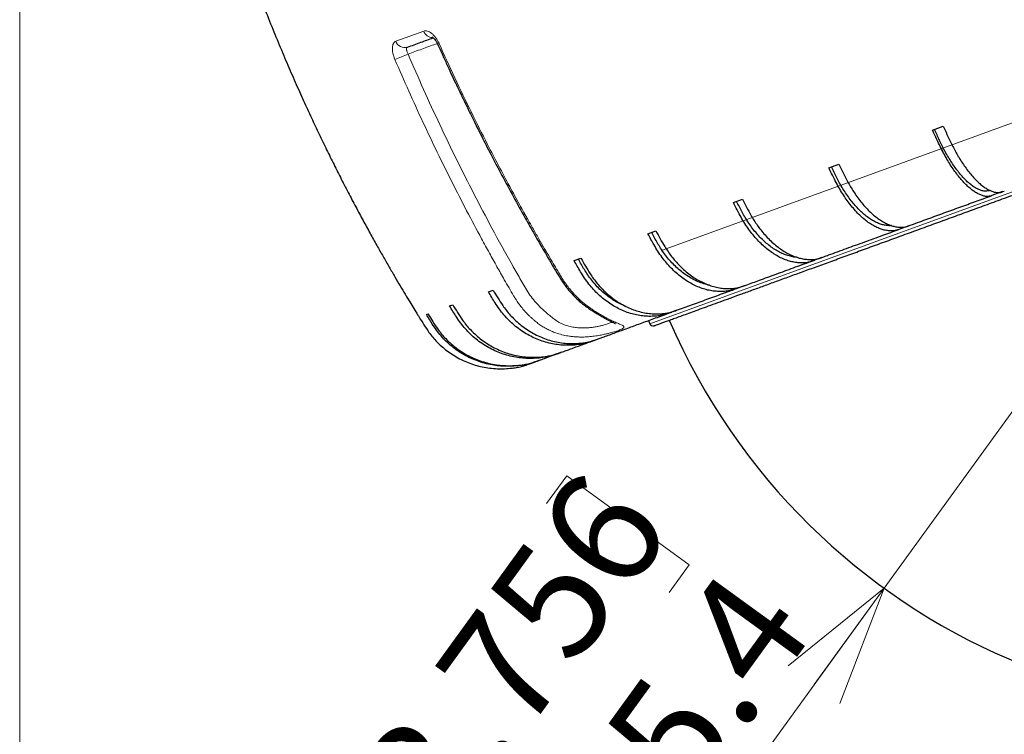
# Model space of a CAD drawing. Units: millimetres. Extents: x 21 to 201, y 9 to 287.
# Drawn here: x 121 to 142, y 156 to 171 of the extents above; entities that cross this region are included whole.
import ezdxf

# ---------------------------------------------------------------- set-up
doc = ezdxf.new("R2010")
doc.units = ezdxf.units.MM
doc.styles.add('SLDTEXTSTYLE0', font='TXT', dxfattribs={"width": 0.7, "bigfont": 'bigfont'})
doc.dimstyles.new('SLDDIMSTYLE0', dxfattribs={"dimtxt": 2.728516, "dimasz": 2.5, "dimexe": 0, "dimexo": 0.0625, "dimgap": 0.682129, "dimtad": 3, "dimdec": 1, "dimlfac": 7, "dimrnd": 1e-09, "dimzin": 12, "dimdsep": 46, "dimtxsty": 'SLDTEXTSTYLE0', "dimblk1": 'OPEN30', "dimblk2": 'OPEN30', "dimsah": 1, "dimcen": 0.09, "dimadec": 0, "dimazin": 3, "dimtfac": 1, "dimtdec": 1, "dimtofl": 0, "dimtmove": 0, "dimatfit": 3, "dimldrblk": 'OPEN30', "dimfxl": 1, "dimfrac": 2, "dimtolj": 1, "dimtzin": 12, "dimarcsym": 0})
doc.dimstyles.new('SLDDIMSTYLE1', dxfattribs={"dimtxt": 2.728516, "dimasz": 2.5, "dimexe": 0, "dimexo": 0.0625, "dimgap": 0.682129, "dimtad": 3, "dimdec": 1, "dimlfac": 7, "dimrnd": 1e-09, "dimzin": 12, "dimdsep": 46, "dimtxsty": 'SLDTEXTSTYLE0', "dimblk1": 'OPEN30', "dimblk2": 'OPEN30', "dimsah": 1, "dimcen": 0.09, "dimadec": 0, "dimazin": 3, "dimtol": 1, "dimtp": 3, "dimtm": 3, "dimtfac": 1, "dimtdec": 1, "dimtofl": 0, "dimtmove": 0, "dimatfit": 3, "dimldrblk": 'OPEN30', "dimfxl": 1, "dimfrac": 2, "dimtolj": 1, "dimarcsym": 0})
doc.dimstyles.new('SLDDIMSTYLE5', dxfattribs={"dimtxt": 2.728516, "dimasz": 2.5, "dimexe": 0, "dimexo": 0.0625, "dimgap": 0.682129, "dimtad": 3, "dimdec": 1, "dimlfac": 7, "dimrnd": 1e-09, "dimzin": 12, "dimdsep": 46, "dimtxsty": 'SLDTEXTSTYLE0', "dimblk1": 'OPEN30', "dimblk2": 'OPEN30', "dimsah": 1, "dimcen": 0, "dimadec": 0, "dimazin": 3, "dimtfac": 1, "dimtdec": 1, "dimtofl": 0, "dimtmove": 0, "dimatfit": 3, "dimldrblk": 'OPEN30', "dimfxl": 1, "dimfrac": 2, "dimtolj": 1, "dimtzin": 12, "dimarcsym": 0})

# ---------------------------------------------------------------- blocks, each defined once
blk = doc.blocks.new('_Open30')
at = {"color": 0, "linetype": 'ByBlock', "lineweight": -2}
for p, q in [((-1, 0.267949), (0, 0)), ((0, 0), (-1, -0.267949)), ((0, 0), (-1, 0))]:
    blk.add_line(p, q, dxfattribs=at)
blk = doc.blocks.new('_D_3')
at = {"color": 7, "linetype": 'Continuous', "lineweight": 18}
for p, q in [((140.592, 222.489), (192.233, 222.489)), ((191.233, 222.489), (191.233, 156.839)), ((184.405, 198.683), (184.405, 199.399)), ((184.405, 199.399), (187.58, 199.399)), ((187.58, 199.399), (187.58, 198.683)), ((184.405, 178.968), (184.405, 178.252)), ((187.58, 178.252), (187.58, 178.968)), ((184.405, 178.252), (187.58, 178.252)), ((148.414, 156.839), (192.233, 156.839))]:
    blk.add_line(p, q, dxfattribs=at)
at = {"color": 7, "linetype": 'Continuous', "lineweight": 18, "xscale": 2.5, "yscale": 2.5}
for p, rotation in [((191.233, 222.489, -0.001), 90), ((191.233, 156.839, -0.001), 270)]:
    blk.add_blockref('_Open30', p, dxfattribs=dict(at, rotation=rotation))
at = {"color": 7, "linetype": 'Continuous', "lineweight": 18, "char_height": 2.3813, "attachment_point": 1, "rotation": 90, "style": 'SLDTEXTSTYLE0'}
for s, insert in [('±0.118', (184.511, 188.367)), ('±3', (188.163, 190.277)), ('459.6', (188.163, 182.464)), ('18.093', (184.511, 178.968))]:
    blk.add_mtext(s, dxfattribs=dict(at, insert=insert))
blk = doc.blocks.new('_D_7')
at = {"color": 7, "linetype": 'Continuous', "lineweight": 18}
for p, q in [((165.842, 183.209), (165.842, 138.601)), ((121.287, 171.987), (121.287, 138.601)), ((139.489, 146.428), (138.773, 146.428)), ((138.773, 146.428), (138.773, 143.253)), ((148.07, 146.428), (148.786, 146.428)), ((148.786, 146.428), (148.786, 143.253)), ((138.773, 143.253), (139.489, 143.253)), ((148.786, 143.253), (148.07, 143.253)), ((121.287, 139.601), (165.842, 139.601))]:
    blk.add_line(p, q, dxfattribs=at)
at = {"color": 7, "linetype": 'Continuous', "lineweight": 18, "xscale": 2.5, "yscale": 2.5, "rotation": 180}
blk.add_blockref('_Open30', (121.287, 139.601, -0.001), dxfattribs=at)
at = {"color": 7, "linetype": 'Continuous', "lineweight": 18, "xscale": 2.5, "yscale": 2.5}
blk.add_blockref('_Open30', (165.842, 139.601, -0.001), dxfattribs=at)
at = {"color": 7, "linetype": 'Continuous', "lineweight": 18, "char_height": 2.3813, "attachment_point": 1, "style": 'SLDTEXTSTYLE0'}
for s, insert in [('12.279', (139.489, 146.323)), ('311.9', (140.283, 142.671))]:
    blk.add_mtext(s, dxfattribs=dict(at, insert=insert))
blk = doc.blocks.new('_D_8')
at = {"color": 7, "linetype": 'Continuous', "lineweight": 18}
for p, q in [((139.413, 159.435), (147.414, 170.467)), ((132.337, 161.207), (132.757, 161.787)), ((132.757, 161.787), (135.327, 159.923)), ((135.327, 159.923), (134.907, 159.343)), ((139.413, 159.435), (132.87, 150.412)), ((128.231, 155.546), (127.81, 154.966)), ((127.81, 154.966), (130.381, 153.102)), ((130.381, 153.102), (130.801, 153.681))]:
    blk.add_line(p, q, dxfattribs=at)
at = {"color": 7, "linetype": 'Continuous', "lineweight": 18, "xscale": 2.5, "yscale": 2.5, "rotation": 54.0492014747}
blk.add_blockref('_Open30', (139.413, 159.435, -0.001), dxfattribs=at)
at = {"color": 7, "linetype": 'Continuous', "lineweight": 18, "char_height": 2.3813, "attachment_point": 1, "rotation": 54.0492, "style": 'SLDTEXTSTYLE0'}
for s, insert in [('3.756', (128.316, 155.484)), ('R95.4', (131.156, 153.179))]:
    blk.add_mtext(s, dxfattribs=dict(at, insert=insert))
blk = doc.blocks.new('SW_CENTERMARKSYMBOL_0')
at = {"color": 0, "linetype": 'Continuous', "lineweight": 18}
blk.add_line((-0.671, -0.244), (-13.142, -4.783), dxfattribs=at)

msp = doc.modelspace()

# ---------------------------------------------------------------- linework, layer by layer
at = {"color": 8, "linetype": 'Continuous', "lineweight": 18}
for p, q in [((129.172114, 170.897568), (129.758179, 171.110878)), ((134.499116, 164.97624), (144.817917, 168.731977))]:
    msp.add_line(p, q, dxfattribs=at)
at = {"color": 7, "linetype": 'Continuous', "lineweight": 25}
for p, q in [((140.429038, 169.034873), (140.653078, 169.116417)), ((138.25516, 168.243646), (138.464422, 168.319811)), ((141.897172, 167.744925), (141.673132, 167.663381)), ((141.897172, 167.744925), (141.933911, 167.758297)), ((136.252608, 167.514777), (136.44302, 167.584081)), ((139.928695, 167.028458), (139.960762, 167.040129)), ((134.460362, 166.862453), (134.628216, 166.923546)), ((139.928695, 167.028458), (139.719432, 166.952293)), ((132.913304, 166.29937), (133.055334, 166.351064)), ((138.110383, 166.366647), (137.919972, 166.297343)), ((138.110383, 166.366647), (138.148706, 166.380595)), ((131.116865, 165.645519), (131.215147, 165.681291)), ((136.477629, 165.772373), (136.309775, 165.711279)), ((136.477629, 165.772373), (136.51918, 165.787496)), ((129.814571, 165.171523), (129.8482, 165.183763)), ((130.302661, 165.349173), (130.369265, 165.373415)), ((135.062212, 165.257203), (134.920182, 165.205509)), ((135.062212, 165.257203), (135.103482, 165.272224)), ((134.474686, 165.043361), (134.499116, 164.97624)), ((133.372781, 164.642301), (133.307284, 164.618462)), ((133.34616, 164.632611), (133.43585, 164.665256)), ((132.64347, 164.376853), (132.576866, 164.352611)), ((132.605451, 164.363015), (132.640974, 164.375945)), ((132.64347, 164.376853), (132.668935, 164.386122)), ((132.173338, 164.205739), (132.139709, 164.193499)), ((132.173338, 164.205739), (132.184838, 164.209925))]:
    msp.add_line(p, q, dxfattribs=at)
for centre, radius, start, end in [((147.414164, 170.467466), 13.628571, 203.42565, 16.5739799), ((134.566237, 165.00067), 0.071429, 200, 290)]:
    msp.add_arc(centre, radius, start, end, dxfattribs=at)
at = {"color": 8, "linetype": 'Continuous', "lineweight": 18}
for centre, radius, start, end in [((129.953241, 171.183297), 0.208072, 200.3679382, 268.5674127), ((129.360571, 170.965735), 0.200406, 199.8856245, 286.609179), ((130.010283, 170.995915), 0.159471, 283.8276267, 296.1829187), ((128.20162, 173.232595), 2.879123, 289.3431474, 295.2695235)]:
    msp.add_arc(centre, radius, start, end, dxfattribs=at)
at = {"color": 7, "linetype": 'Continuous', "lineweight": 25}
for points, knots in [([(126.141625, 172.3181), (126.201438, 172.158248), (126.319234, 171.843432), (126.500609, 171.381393), (126.681282, 170.936006), (126.861207, 170.507363), (127.039699, 170.095304), (127.213086, 169.706845), (127.38084, 169.341197), (127.542522, 168.997585), (127.701246, 168.668253), (127.856642, 168.353077), (128.013841, 168.041038), (128.172297, 167.733202), (128.33142, 167.430614), (128.484685, 167.144961), (128.631701, 166.87606), (128.772103, 166.623731), (128.905551, 166.387799), (129.031728, 166.168092), (129.150979, 165.963351), (129.262945, 165.773619), (129.367283, 165.598941), (129.463017, 165.440412), (129.550036, 165.297762), (129.615325, 165.191347), (129.65162, 165.132438), (129.661832, 165.115864)], [0, 0, 0, 0, 0.063764288, 0.125578862, 0.185436154, 0.24332955, 0.299253324, 0.353202578, 0.402256814, 0.449549156, 0.495077213, 0.538839061, 0.580833195, 0.62561286, 0.668188185, 0.708558573, 0.746723827, 0.782684095, 0.81643981, 0.847991641, 0.87734044, 0.904960399, 0.93029866, 0.953356432, 0.974149381, 0.992726835, 1, 1, 1, 1]), ([(129.417856, 170.77369), (129.510287, 170.807333), (129.682454, 170.869996), (129.869755, 170.938168), (129.9565, 170.969741)], [0, 0, 0, 0, 0.536870843, 1, 1, 1, 1]), ([(129.940025, 170.981153), (129.939472, 170.981413), (129.938087, 170.982062), (129.945592, 170.978262), (129.955892, 170.970806), (129.97111, 170.957584), (129.993533, 170.933137), (130.021786, 170.894425), (130.038982, 170.859943), (130.048397, 170.841065)], [0, 0, 0, 0, 0.061845868, 0.155019396, 0.25752814, 0.384888924, 0.547818181, 0.752431745, 1, 1, 1, 1]), ([(130.048397, 170.841065), (130.084336, 170.761414), (130.153895, 170.607251), (130.256318, 170.38444), (130.352665, 170.177444), (130.442819, 169.986197), (130.526114, 169.811488), (130.602443, 169.653035), (130.67171, 169.510564), (130.734289, 169.382909), (130.803744, 169.242269), (130.882918, 169.083379), (130.974927, 168.90076), (131.068816, 168.716467), (131.209699, 168.443001), (131.399278, 168.081956), (131.640352, 167.634919), (131.836526, 167.280606), (131.985123, 167.017089), (132.084037, 166.843448), (132.184257, 166.669296), (132.283478, 166.498585), (132.369145, 166.352685), (132.439929, 166.232848), (132.496763, 166.136954), (132.551299, 166.044978), (132.604863, 165.95648), (132.661208, 165.867846), (132.721129, 165.78037), (132.788456, 165.692303), (132.863589, 165.604858), (132.949782, 165.516125), (133.039856, 165.434951), (133.131544, 165.361989), (133.221057, 165.297439), (133.310314, 165.238434), (133.394487, 165.186436), (133.475524, 165.138804), (133.551404, 165.096447), (133.619891, 165.060169), (133.676175, 165.031943), (133.714451, 165.013361), (133.738534, 165.001615), (133.752962, 164.994491), (133.765878, 164.987935), (133.773413, 164.983977), (133.777094, 164.982059), (133.777453, 164.98209), (133.77763, 164.982106)], [0, 0, 0, 0, 0.035316057, 0.068354531, 0.099118045, 0.127608655, 0.153827937, 0.177369296, 0.198721637, 0.217885494, 0.2348612, 0.262157242, 0.289685801, 0.317577254, 0.34583147, 0.414152422, 0.482608546, 0.551453403, 0.578183571, 0.605179018, 0.632433821, 0.659621532, 0.685224329, 0.701015531, 0.716030395, 0.730395155, 0.744335877, 0.757948169, 0.772975675, 0.787420288, 0.803193105, 0.820299133, 0.838549405, 0.853771915, 0.869486882, 0.885388208, 0.9001832, 0.913985078, 0.930170611, 0.945031939, 0.958463166, 0.970504093, 0.976041402, 0.981240688, 0.986096264, 0.991508382, 0.995796762, 1, 1, 1, 1]), ([(140.653078, 169.116417), (140.678883, 169.059443), (140.730477, 168.945529), (140.801192, 168.794774), (140.866244, 168.666405), (140.92439, 168.559579), (140.988036, 168.450836), (141.057214, 168.342035), (141.132419, 168.233893), (141.209284, 168.133706), (141.286527, 168.04328), (141.362853, 167.963998), (141.438478, 167.89528), (141.513564, 167.837358), (141.586871, 167.79121), (141.657102, 167.757961), (141.717125, 167.73834), (141.768521, 167.727251), (141.811428, 167.723656), (141.854614, 167.729055), (141.882077, 167.739296), (141.897172, 167.744925)], [0, 0, 0, 0, 0.068763184, 0.137487128, 0.184108733, 0.230784525, 0.27739835, 0.332933933, 0.388470246, 0.445621062, 0.502771878, 0.558305849, 0.613839821, 0.670984122, 0.728128424, 0.783683706, 0.839256523, 0.877369659, 0.915504838, 0.953558692, 1, 1, 1, 1]), ([(141.673132, 167.663381), (141.660987, 167.659172), (141.636697, 167.650754), (141.598555, 167.642975), (141.550311, 167.643433), (141.491021, 167.656508), (141.422091, 167.680738), (141.351273, 167.716323), (141.278317, 167.7638), (141.202936, 167.823498), (141.126364, 167.894635), (141.049898, 167.975855), (140.973348, 168.067015), (140.896521, 168.168695), (140.820709, 168.279308), (140.747178, 168.396917), (140.675664, 168.521563), (140.606314, 168.654317), (140.523579, 168.825859), (140.465579, 168.954087), (140.429038, 169.034873)], [0, 0, 0, 0, 0.03706366, 0.074131212, 0.111116923, 0.168474375, 0.225838343, 0.281424238, 0.337010117, 0.394210887, 0.451411656, 0.506997664, 0.562583672, 0.619784725, 0.676985777, 0.732576258, 0.788164411, 0.845349156, 0.902566984, 1, 1, 1, 1]), ([(141.637976, 167.768709), (141.625786, 167.765312), (141.59346, 167.756305), (141.53731, 167.752512), (141.47087, 167.761885), (141.402983, 167.785685), (141.335283, 167.819076), (141.265449, 167.863805), (141.193959, 167.919926), (141.121211, 167.98756), (141.047729, 168.065679), (140.974173, 168.15358), (140.901605, 168.249998), (140.830495, 168.354389), (140.761209, 168.465708), (140.693874, 168.58365), (140.631681, 168.702156), (140.574907, 168.81997), (140.522432, 168.934717), (140.48766, 169.011492), (140.470274, 169.049882)], [0, 0, 0, 0, 0.038803755, 0.102900938, 0.166928559, 0.224202224, 0.281670512, 0.339111524, 0.396347864, 0.453704478, 0.511273759, 0.568843034, 0.626199641, 0.682518459, 0.739038548, 0.795558633, 0.851877446, 0.901211904, 0.950603167, 1, 1, 1, 1]), ([(134.592379, 164.934173), (134.592286, 164.934139), (134.592046, 164.934052), (134.608678, 164.940105), (134.640643, 164.951739), (134.689061, 164.969362), (134.752218, 164.992349), (134.829542, 165.020493), (134.920348, 165.053544), (135.025987, 165.091993), (135.146551, 165.135875), (135.28221, 165.18525), (135.432715, 165.24003), (135.59802, 165.300196), (135.778152, 165.365759), (135.972667, 165.436556), (136.181374, 165.51252), (136.404155, 165.593605), (136.640377, 165.679583), (136.889714, 165.770334), (137.151911, 165.865766), (137.426171, 165.965589), (137.71205, 166.06964), (138.009174, 166.177784), (138.316622, 166.289686), (138.63386, 166.405151), (138.96042, 166.524009), (139.295304, 166.645897), (139.637921, 166.7706), (139.987742, 166.897924), (140.339066, 167.025796), (140.690908, 167.153856), (141.042391, 167.281785), (141.397871, 167.411169), (141.756439, 167.541677), (142.117579, 167.673122), (142.480944, 167.805376), (142.857541, 167.942446), (143.24742, 168.08435), (143.649584, 168.230726), (144.051569, 168.377036), (144.452585, 168.522994), (144.722094, 168.621088), (144.856875, 168.670144)], [0, 0, 0, 0, 0.015904345, 0.040825756, 0.066289846, 0.091837188, 0.117395465, 0.142104771, 0.166798517, 0.191504312, 0.216604217, 0.241687868, 0.266784206, 0.292151438, 0.317501931, 0.342865559, 0.3683686, 0.393854651, 0.419354068, 0.44485711, 0.47034316, 0.495842578, 0.52120981, 0.546560303, 0.571923931, 0.597023835, 0.622107487, 0.647203825, 0.671913131, 0.696606877, 0.721312672, 0.744551949, 0.767776723, 0.791009959, 0.813747533, 0.836397909, 0.859053338, 0.881229146, 0.905426213, 0.92962811, 0.953174956, 0.976583018, 1, 1, 1, 1]), ([(138.464422, 168.319811), (138.491724, 168.263383), (138.546314, 168.150558), (138.621712, 168.001509), (138.692182, 167.875111), (138.756022, 167.770358), (138.826781, 167.664204), (138.904702, 167.558585), (138.990502, 167.454299), (139.079309, 167.358459), (139.169654, 167.272802), (139.260011, 167.198626), (139.350597, 167.135353), (139.441644, 167.083241), (139.531655, 167.043173), (139.619068, 167.016177), (139.694721, 167.002245), (139.760116, 166.996252), (139.815319, 166.997131), (139.87185, 167.007388), (139.908533, 167.020985), (139.928695, 167.028458)], [0, 0, 0, 0, 0.068763184, 0.137487128, 0.184108733, 0.230784525, 0.27739835, 0.332933933, 0.388470246, 0.445621062, 0.502771878, 0.558305849, 0.613839821, 0.670984122, 0.728128424, 0.783683706, 0.839256523, 0.877369659, 0.915504838, 0.953558692, 1, 1, 1, 1]), ([(139.719432, 166.952293), (139.703245, 166.946612), (139.670869, 166.935251), (139.620617, 166.923064), (139.558162, 166.91835), (139.482754, 166.925558), (139.396057, 166.943322), (139.308135, 166.972681), (139.218722, 167.014168), (139.127483, 167.068095), (139.035931, 167.13378), (138.945601, 167.209953), (138.856232, 167.296448), (138.767636, 167.393844), (138.681315, 167.500633), (138.598702, 167.614936), (138.51946, 167.736769), (138.443894, 167.867261), (138.355159, 168.036618), (138.29381, 168.163628), (138.25516, 168.243646)], [0, 0, 0, 0, 0.03706366, 0.074131212, 0.111116923, 0.168474375, 0.225838343, 0.281424238, 0.337010117, 0.394210887, 0.451411656, 0.506997664, 0.562583672, 0.619784725, 0.676985777, 0.732576258, 0.788164411, 0.845349156, 0.902566984, 1, 1, 1, 1]), ([(139.565759, 167.034532), (139.561307, 167.033862), (139.528953, 167.028991), (139.467754, 167.033656), (139.38265, 167.050128), (139.298457, 167.077791), (139.212814, 167.116692), (139.126225, 167.167337), (139.039252, 167.229788), (138.952454, 167.303062), (138.866614, 167.386491), (138.782969, 167.478877), (138.702071, 167.579706), (138.624281, 167.68793), (138.549732, 167.803246), (138.481905, 167.919701), (138.421024, 168.036021), (138.365383, 168.149615), (138.328594, 168.225656), (138.310198, 168.263678)], [0, 0, 0, 0, 0.011258703, 0.081826999, 0.144951398, 0.2082903, 0.271599138, 0.334682398, 0.397898219, 0.46134843, 0.524798636, 0.588014449, 0.650086458, 0.712380298, 0.774674135, 0.836746139, 0.891120307, 0.945557084, 1, 1, 1, 1]), ([(139.960762, 167.040129), (140.0279, 167.064566), (140.205689, 167.129276), (140.497331, 167.235425), (140.831668, 167.357113), (141.161954, 167.477328), (141.441438, 167.579052), (141.612195, 167.641202), (141.673132, 167.663381)], [0, 0, 0, 0, 0.122368788, 0.3240405086, 0.5203814659, 0.7113732831, 0.8970006414, 1, 1, 1, 1]), ([(137.919972, 166.297343), (137.900056, 166.290305), (137.860222, 166.276229), (137.798799, 166.259977), (137.723237, 166.250492), (137.632961, 166.252289), (137.529876, 166.264088), (137.426177, 166.287705), (137.321585, 166.323667), (137.215719, 166.37227), (137.110349, 166.432925), (137.007231, 166.504444), (136.906037, 166.586635), (136.806585, 166.68008), (136.710572, 166.783341), (136.619582, 166.894595), (136.533212, 167.013834), (136.451912, 167.142238), (136.357643, 167.309582), (136.293205, 167.435467), (136.252608, 167.514777)], [0, 0, 0, 0, 0.03706366, 0.074131212, 0.111116923, 0.168474375, 0.225838343, 0.281424238, 0.337010117, 0.394210887, 0.451411656, 0.506997664, 0.562583672, 0.619784725, 0.676985777, 0.732576258, 0.788164411, 0.845349156, 0.902566984, 1, 1, 1, 1]), ([(137.59565, 166.366679), (137.571008, 166.368841), (137.513897, 166.373851), (137.422305, 166.395145), (137.322101, 166.42847), (137.22158, 166.474118), (137.121487, 166.531775), (137.022406, 166.600583), (136.925235, 166.679886), (136.831373, 166.768554), (136.741446, 166.866097), (136.655812, 166.971466), (136.574609, 167.084361), (136.501585, 167.198924), (136.436917, 167.313865), (136.378356, 167.426397), (136.339706, 167.50176), (136.320379, 167.539443)], [0, 0, 0, 0, 0.0532293567, 0.1233626952, 0.1934627454, 0.2633130187, 0.333310073, 0.4035666606, 0.473823242, 0.5438202879, 0.6125508323, 0.6815270041, 0.7505031718, 0.8192337105, 0.8794406578, 0.9397169301, 1, 1, 1, 1]), ([(136.44302, 167.584081), (136.471704, 167.528155), (136.529056, 167.416336), (136.608774, 167.268859), (136.684241, 167.14428), (136.753333, 167.041439), (136.830654, 166.937673), (136.916639, 166.834989), (137.012211, 166.73426), (137.112033, 166.642429), (137.214465, 166.561171), (137.317763, 166.491706), (137.422148, 166.433455), (137.527919, 166.386702), (137.633337, 166.352241), (137.736598, 166.331014), (137.826668, 166.32233), (137.904976, 166.321036), (137.97152, 166.326043), (138.040361, 166.34078), (138.085547, 166.357472), (138.110383, 166.366647)], [0, 0, 0, 0, 0.068763184, 0.137487128, 0.184108733, 0.230784525, 0.27739835, 0.332933933, 0.388470246, 0.445621062, 0.502771878, 0.558305849, 0.613839821, 0.670984122, 0.728128424, 0.783683706, 0.839256523, 0.877369659, 0.915504838, 0.953558692, 1, 1, 1, 1]), ([(136.309775, 165.711279), (136.286517, 165.703025), (136.239997, 165.686516), (136.16856, 165.666619), (136.081249, 165.652857), (135.977647, 165.649803), (135.85987, 165.656255), (135.74203, 165.674725), (135.623831, 165.705735), (135.504853, 165.749566), (135.387097, 165.805713), (135.272516, 165.87306), (135.160723, 165.951393), (135.05154, 166.041296), (134.946839, 166.141394), (134.848339, 166.249915), (134.755579, 166.366829), (134.66914, 166.493362), (134.569909, 166.6589), (134.502703, 166.783777), (134.460362, 166.862453)], [0, 0, 0, 0, 0.03706366, 0.074131212, 0.111116923, 0.168474375, 0.225838343, 0.281424238, 0.337010117, 0.394210887, 0.451411656, 0.506997664, 0.562583672, 0.619784725, 0.676985777, 0.732576258, 0.788164411, 0.845349156, 0.902566984, 1, 1, 1, 1]), ([(135.748402, 165.785035), (135.746711, 165.785288), (135.707413, 165.79118), (135.630034, 165.813525), (135.517114, 165.853497), (135.405237, 165.907177), (135.295152, 165.971896), (135.187822, 166.047525), (135.084802, 166.132853), (134.986782, 166.227452), (134.894118, 166.330261), (134.806949, 166.440985), (134.729268, 166.553853), (134.661204, 166.667559), (134.600025, 166.779137), (134.559706, 166.853893), (134.539545, 166.891273)], [0, 0, 0, 0, 0.0035821853, 0.0832604496, 0.1626548083, 0.2422160037, 0.3220721941, 0.4019283774, 0.4814895632, 0.5596111974, 0.6380120207, 0.7164128392, 0.7945344669, 0.8629678709, 0.9314800722, 1, 1, 1, 1]), ([(134.628216, 166.923546), (134.658139, 166.868072), (134.717967, 166.757154), (134.801557, 166.611086), (134.881504, 166.488138), (134.955305, 166.38701), (135.038507, 166.285385), (135.131721, 166.185332), (135.236053, 166.087791), (135.345748, 165.999553), (135.459013, 165.922239), (135.573913, 165.856996), (135.690668, 165.803248), (135.809637, 165.761299), (135.928865, 165.731864), (136.046333, 165.715808), (136.149326, 165.711827), (136.239209, 165.714746), (136.315919, 165.723454), (136.395794, 165.742207), (136.448603, 165.761673), (136.477629, 165.772373)], [0, 0, 0, 0, 0.068763184, 0.137487128, 0.184108733, 0.230784525, 0.27739835, 0.332933933, 0.388470246, 0.445621062, 0.502771878, 0.558305849, 0.613839821, 0.670984122, 0.728128424, 0.783683706, 0.839256523, 0.877369659, 0.915504838, 0.953558692, 1, 1, 1, 1]), ([(138.148706, 166.380595), (138.182556, 166.392916), (138.338623, 166.449719), (138.623997, 166.553587), (139.003368, 166.691667), (139.367945, 166.824362), (139.608901, 166.912063), (139.719433, 166.952293)], [0, 0, 0, 0, 0.067966602, 0.313360173, 0.556172746, 0.796406451, 1, 1, 1, 1]), ([(134.920182, 165.205509), (134.894032, 165.196202), (134.841731, 165.177588), (134.761633, 165.154539), (134.664159, 165.137079), (134.549029, 165.129829), (134.418546, 165.131656), (134.288474, 165.145674), (134.158505, 165.1724), (134.028186, 165.212103), (133.899717, 165.264351), (133.77522, 165.328089), (133.65426, 165.403085), (133.53666, 165.489925), (133.424443, 165.587288), (133.319449, 165.693445), (133.221161, 165.808346), (133.130276, 165.933262), (133.026755, 166.097238), (132.957154, 166.221244), (132.913304, 166.29937)], [0, 0, 0, 0, 0.03706366, 0.074131212, 0.111116923, 0.168474375, 0.225838343, 0.281424238, 0.337010117, 0.394210887, 0.451411656, 0.506997664, 0.562583672, 0.619784725, 0.676985777, 0.732576258, 0.788164411, 0.845349156, 0.902566984, 1, 1, 1, 1]), ([(134.007089, 165.336273), (133.979467, 165.346995), (133.910939, 165.373596), (133.80436, 165.429581), (133.68818, 165.501623), (133.577255, 165.584171), (133.472231, 165.676195), (133.373486, 165.776798), (133.281158, 165.885642), (133.199447, 165.997044), (133.128447, 166.109681), (133.065004, 166.220435), (133.023242, 166.294666), (133.002359, 166.331783)], [0, 0, 0, 0, 0.066434297, 0.164814575, 0.263194845, 0.361211687, 0.457455048, 0.55404236, 0.650629667, 0.746873019, 0.83118079, 0.915585635, 1, 1, 1, 1]), ([(133.055334, 166.351064), (133.086328, 166.295979), (133.148298, 166.185841), (133.235238, 166.040992), (133.319059, 165.919455), (133.396932, 165.819809), (133.485222, 165.720035), (133.584688, 165.622258), (133.696597, 165.527475), (133.814832, 165.442346), (133.937469, 165.368442), (134.062402, 165.306851), (134.189857, 165.256997), (134.320241, 165.219203), (134.451416, 165.194117), (134.581171, 165.182532), (134.695342, 165.18262), (134.795236, 165.189183), (134.88074, 165.201091), (134.97016, 165.223318), (135.029562, 165.245185), (135.062212, 165.257203)], [0, 0, 0, 0, 0.068763184, 0.137487128, 0.184108733, 0.230784525, 0.27739835, 0.332933933, 0.388470246, 0.445621062, 0.502771878, 0.558305849, 0.613839821, 0.670984122, 0.728128424, 0.783683706, 0.839256523, 0.877369659, 0.915504838, 0.953558692, 1, 1, 1, 1]), ([(136.51918, 165.787496), (136.611632, 165.821146), (136.818012, 165.896262), (137.149565, 166.016938), (137.510522, 166.148315), (137.780037, 166.246411), (137.931632, 166.301587), (137.957938, 166.311161)], [0, 0, 0, 0, 0.2035451766, 0.454370221, 0.7026548986, 0.9484015441, 1, 1, 1, 1]), ([(133.307284, 164.618462), (133.277765, 164.607929), (133.218723, 164.586862), (133.12853, 164.560138), (133.01921, 164.538366), (132.890644, 164.526226), (132.74535, 164.522663), (132.60102, 164.531491), (132.457333, 164.553224), (132.313794, 164.588115), (132.172838, 164.635818), (132.036784, 164.69535), (131.905138, 164.766457), (131.777726, 164.849725), (131.65675, 164.9439), (131.544185, 165.047301), (131.439455, 165.159858), (131.343388, 165.282888), (131.234866, 165.445043), (131.162473, 165.568033), (131.116865, 165.645519)], [0, 0, 0, 0, 0.03706366, 0.074131212, 0.111116923, 0.168474375, 0.225838343, 0.281424238, 0.337010117, 0.394210887, 0.451411656, 0.506997664, 0.562583672, 0.619784725, 0.676985777, 0.732576258, 0.788164411, 0.845349156, 0.902566984, 1, 1, 1, 1]), ([(131.215147, 165.681291), (131.247389, 165.62666), (131.311856, 165.517431), (131.4027, 165.374003), (131.491038, 165.254109), (131.573657, 165.156191), (131.667877, 165.058576), (131.774631, 164.963451), (131.895372, 164.871883), (132.023561, 164.790376), (132.15712, 164.720448), (132.29375, 164.663115), (132.433676, 164.617799), (132.577366, 164.584849), (132.722465, 164.564829), (132.866542, 164.558462), (132.993747, 164.56328), (133.1053, 164.574122), (133.201089, 164.589652), (133.313597, 164.619588), (133.392601, 164.648086), (133.441325, 164.665662)], [0, 0, 0, 0, 0.067760761, 0.135482854, 0.181424814, 0.227420171, 0.273354464, 0.328080455, 0.382807165, 0.439124842, 0.49544252, 0.550166922, 0.604891325, 0.661202582, 0.71751384, 0.772259243, 0.827021924, 0.864579451, 0.902158699, 0.939657808, 1, 1, 1, 1]), ([(135.103482, 165.272224), (135.117302, 165.277254), (135.230652, 165.31851), (135.455234, 165.400252), (135.776915, 165.517334), (136.075313, 165.625942), (136.270743, 165.697073), (136.351174, 165.726347)], [0, 0, 0, 0, 0.03658214, 0.300040302, 0.560946532, 0.81930347, 1, 1, 1, 1]), ([(129.8482, 165.183763), (129.88136, 165.129466), (129.947659, 165.020904), (130.041368, 164.878519), (130.133021, 164.759831), (130.219124, 164.663181), (130.317696, 164.567151), (130.4298, 164.473973), (130.557023, 164.384764), (130.692519, 164.305917), (130.834095, 164.238906), (130.97931, 164.184698), (131.128389, 164.142714), (131.281846, 164.113318), (131.437165, 164.097019), (131.591755, 164.094474), (131.72852, 164.102785), (131.848649, 164.116713), (131.951925, 164.13509), (132.060635, 164.164338), (132.133364, 164.191055), (132.173338, 164.205739)], [0, 0, 0, 0, 0.068763184, 0.137487128, 0.184108733, 0.230784525, 0.27739835, 0.332933933, 0.388470246, 0.445621062, 0.502771878, 0.558305849, 0.613839821, 0.670984122, 0.728128424, 0.783683706, 0.839256523, 0.877369659, 0.915504838, 0.953558692, 1, 1, 1, 1]), ([(132.576866, 164.352611), (132.545808, 164.341518), (132.48369, 164.319332), (132.388888, 164.29093), (132.27416, 164.26719), (132.139461, 164.252818), (131.987406, 164.246794), (131.836567, 164.253253), (131.686618, 164.272707), (131.537044, 164.305402), (131.390388, 164.35103), (131.249059, 164.408641), (131.112534, 164.477973), (130.980644, 164.559611), (130.855669, 164.65233), (130.739648, 164.754474), (130.631977, 164.86596), (130.533545, 164.988129), (130.422739, 165.149453), (130.349073, 165.271979), (130.302661, 165.349173)], [0, 0, 0, 0, 0.03706366, 0.074131212, 0.111116923, 0.168474375, 0.225838343, 0.281424238, 0.337010117, 0.394210887, 0.451411656, 0.506997664, 0.562583672, 0.619784725, 0.676985777, 0.732576258, 0.788164411, 0.845349156, 0.902566984, 1, 1, 1, 1]), ([(130.369265, 165.373415), (130.402078, 165.318992), (130.467684, 165.210178), (130.56031, 165.067398), (130.650709, 164.948255), (130.735496, 164.851125), (130.832422, 164.754495), (130.942503, 164.660582), (131.067276, 164.57048), (131.200009, 164.490628), (131.338555, 164.422514), (131.480524, 164.367124), (131.626142, 164.323881), (131.775907, 164.293141), (131.927361, 164.275436), (132.077977, 164.271445), (132.211126, 164.27844), (132.328017, 164.291189), (132.428449, 164.30853), (132.534072, 164.336655), (132.604668, 164.362595), (132.64347, 164.376853)], [0, 0, 0, 0, 0.068763184, 0.137487128, 0.184108733, 0.230784525, 0.27739835, 0.332933933, 0.388470246, 0.445621062, 0.502771878, 0.558305849, 0.613839821, 0.670984122, 0.728128424, 0.783683706, 0.839256523, 0.877369659, 0.915504838, 0.953558692, 1, 1, 1, 1]), ([(133.440839, 164.667072), (133.46472, 164.675764), (133.562159, 164.711229), (133.749656, 164.779472), (134.002194, 164.871388), (134.26899, 164.968494), (134.548933, 165.070385), (134.779694, 165.154375), (134.921775, 165.206088), (134.961581, 165.220577)], [0, 0, 0, 0, 0.057894566, 0.236227167, 0.412916658, 0.587964961, 0.761373962, 0.933145504, 1, 1, 1, 1]), ([(129.662095, 165.116026), (129.695371, 165.061772), (129.761903, 164.953294), (129.855975, 164.811041), (129.948048, 164.692507), (130.034594, 164.596018), (130.133718, 164.500188), (130.2465, 164.407257), (130.374545, 164.318347), (130.510968, 164.239837), (130.653561, 164.173197), (130.799865, 164.119385), (130.950105, 164.077824), (131.104801, 164.048878), (131.261416, 164.033052), (131.41734, 164.030991), (131.555316, 164.039749), (131.676536, 164.054058), (131.78075, 164.07283), (131.883686, 164.100419), (131.950485, 164.124862), (131.984193, 164.137196)], [0, 0, 0, 0, 0.069295174, 0.138550804, 0.1855331, 0.232570002, 0.279544457, 0.335509694, 0.391475667, 0.449068633, 0.5066616, 0.562625212, 0.618588826, 0.676175227, 0.733761629, 0.789746718, 0.845749476, 0.884157476, 0.922587691, 0.96093595, 1, 1, 1, 1]), ([(132.139709, 164.193499), (132.107716, 164.182066), (132.043727, 164.159198), (131.946123, 164.129777), (131.828109, 164.104841), (131.68968, 164.089111), (131.533516, 164.081591), (131.378721, 164.08661), (131.224964, 164.104679), (131.071722, 164.136038), (130.921601, 164.180405), (130.777064, 164.236849), (130.637574, 164.305101), (130.502962, 164.385749), (130.375556, 164.477584), (130.257434, 164.578963), (130.147976, 164.689798), (130.048106, 164.811443), (129.935912, 164.972263), (129.861471, 165.094507), (129.814571, 165.171523)], [0, 0, 0, 0, 0.03706366, 0.074131212, 0.111116923, 0.168474375, 0.225838343, 0.281424238, 0.337010117, 0.394210887, 0.451411656, 0.506997664, 0.562583672, 0.619784725, 0.676985777, 0.732576258, 0.788164411, 0.845349156, 0.902566984, 1, 1, 1, 1]), ([(132.668935, 164.386122), (132.687513, 164.392883), (132.735281, 164.41027), (132.820518, 164.441294), (132.923818, 164.478892), (133.036085, 164.519753), (133.158322, 164.564244), (133.248181, 164.59695), (133.301009, 164.616178), (133.307285, 164.618462)], [0, 0, 0, 0, 0.105289951, 0.270726832, 0.440602359, 0.614915577, 0.793665528, 0.975488752, 1, 1, 1, 1]), ([(132.184838, 164.209925), (132.185611, 164.210206), (132.200668, 164.215687), (132.235559, 164.228386), (132.291483, 164.24874), (132.357059, 164.272608), (132.432677, 164.300131), (132.513314, 164.32948), (132.572761, 164.351117), (132.600461, 164.361199)], [0, 0, 0, 0, 0.008190732, 0.159602525, 0.317661789, 0.485422766, 0.660071373, 0.841605715, 1, 1, 1, 1]), ([(131.984283, 164.136938), (131.984438, 164.136994), (131.990602, 164.139223), (131.995533, 164.141028), (132.000382, 164.142787), (132.003262, 164.143837), (132.007936, 164.145538), (132.013313, 164.147495), (132.01982, 164.149863), (132.029019, 164.153211), (132.04201, 164.15794), (132.060189, 164.164556), (132.083072, 164.172885), (132.10913, 164.182369), (132.130051, 164.189984), (132.139709, 164.193499)], [0, 0, 0, 0, 0.001087147, 0.043245561, 0.095023703, 0.151497336, 0.210408817, 0.271757769, 0.335543813, 0.401766569, 0.510752717, 0.625753552, 0.74676758, 0.883096384, 1, 1, 1, 1])]:
    msp.add_open_spline(points, degree=3, knots=knots, dxfattribs=at)
at = {"color": 8, "linetype": 'Continuous', "lineweight": 18}
for points, knots in [([(129.758179, 171.110878), (129.770409, 171.113904), (129.794787, 171.119933), (129.836954, 171.112953), (129.881143, 171.094394), (129.926302, 171.063882), (129.970524, 171.022934), (130.012136, 170.972802), (130.050061, 170.915738), (130.070463, 170.873762), (130.080647, 170.852807)], [0, 0, 0, 0, 0.126011675, 0.25117302, 0.376512893, 0.501127612, 0.626322795, 0.750666169, 0.875526722, 1, 1, 1, 1]), ([(129.155258, 170.515993), (129.146643, 170.537678), (129.129461, 170.580928), (129.112284, 170.645747), (129.102387, 170.707307), (129.100612, 170.763733), (129.106896, 170.812832), (129.121237, 170.852628), (129.142588, 170.882642), (129.16228, 170.892597), (129.172114, 170.897568)], [0, 0, 0, 0, 0.12528428, 0.24987652, 0.374792451, 0.499297301, 0.624628957, 0.749366327, 0.874826659, 1, 1, 1, 1]), ([(130.080647, 170.852807), (130.190597, 170.611326), (130.40878, 170.132131), (130.7488, 169.426501), (131.055768, 168.814134), (131.327184, 168.291312), (131.551087, 167.871163), (131.729222, 167.544902), (131.832827, 167.358159), (131.870256, 167.291056), (131.880532, 167.272654), (131.890811, 167.254266), (131.901093, 167.235892), (131.911378, 167.217533), (131.921666, 167.199188), (131.970796, 167.111678), (132.056591, 166.959942), (132.17728, 166.749177), (132.290997, 166.552948), (132.397649, 166.37092), (132.49728, 166.202596), (132.584751, 166.054515), (132.662534, 165.9269), (132.732772, 165.820253), (132.80113, 165.72718), (132.864585, 165.650154), (132.921785, 165.586849), (132.970426, 165.537042), (133.006585, 165.502369), (133.028142, 165.482527), (133.037057, 165.474459), (133.040868, 165.471035), (133.042523, 165.469552), (133.043247, 165.468905), (133.043565, 165.468621), (133.043717, 165.468484), (133.056966, 165.456646), (133.080064, 165.436553), (133.109761, 165.411897), (133.128829, 165.396575), (133.147005, 165.382226), (133.175056, 165.360447), (133.217052, 165.329293), (133.265855, 165.294895), (133.313171, 165.263032), (133.357968, 165.234114), (133.399991, 165.207979), (133.459683, 165.171977), (133.535739, 165.128252), (133.615335, 165.085635), (133.680424, 165.052929), (133.732843, 165.027989), (133.781939, 165.0058), (133.826713, 164.986393), (133.865858, 164.969573), (133.904538, 164.952438), (133.937388, 164.935793), (133.955391, 164.920729), (133.959494, 164.907647), (133.95558, 164.896147), (133.943059, 164.882356), (133.916689, 164.865909), (133.875126, 164.847755), (133.828275, 164.830527), (133.780602, 164.814755), (133.726466, 164.798451), (133.666627, 164.782008), (133.601552, 164.765811), (133.521345, 164.747845), (133.423576, 164.728881), (133.325902, 164.714299), (133.243945, 164.705436), (133.179702, 164.700475), (133.112969, 164.697574), (133.039591, 164.697022), (132.959325, 164.699789), (132.872135, 164.707078), (132.769917, 164.721012), (132.655029, 164.744653), (132.538848, 164.779291), (132.435748, 164.819593), (132.344798, 164.863344), (132.258322, 164.912996), (132.174446, 164.969175), (132.105897, 165.021896), (132.050793, 165.068408), (132.008958, 165.10592), (131.968207, 165.144733), (131.930507, 165.182856), (131.894802, 165.221038), (131.8587, 165.261608), (131.830184, 165.295609), (131.809386, 165.321478), (131.797739, 165.336251), (131.785799, 165.351707), (131.773581, 165.367863), (131.761103, 165.384732), (131.743307, 165.409356), (131.717801, 165.44599), (131.682644, 165.499237), (131.623956, 165.593265), (131.545953, 165.728806), (131.45624, 165.886567), (131.371962, 166.035185), (131.29444, 166.172924), (131.215711, 166.313966), (131.135757, 166.45842), (131.054611, 166.606311), (130.894023, 166.901618), (130.656256, 167.348654), (130.346186, 167.953068), (130.040124, 168.572275), (129.738874, 169.206352), (129.442096, 169.854815), (129.25134, 170.294519), (129.155258, 170.515993)], [0, 0, 0, 0, 0.047792698, 0.094839998, 0.141132964, 0.171269394, 0.201071562, 0.227019434, 0.238353727, 0.239622778, 0.24089119, 0.242158961, 0.243426094, 0.244692586, 0.245958437, 0.247223649, 0.262812873, 0.277435681, 0.291092553, 0.303787499, 0.315559242, 0.326445565, 0.334870268, 0.342586056, 0.349582114, 0.355871645, 0.36083273, 0.365262473, 0.368723847, 0.370117712, 0.370706035, 0.370960063, 0.3710709, 0.371119487, 0.37114083, 0.371150214, 0.371157585, 0.374447359, 0.376857735, 0.378379352, 0.379035589, 0.381208108, 0.385075786, 0.388952667, 0.392656083, 0.396167403, 0.399486136, 0.402612855, 0.410500923, 0.418335561, 0.42363256, 0.428867583, 0.434054232, 0.439462755, 0.444702289, 0.449802116, 0.457768946, 0.465521268, 0.470723314, 0.476028872, 0.481245716, 0.489174392, 0.496951073, 0.502159692, 0.507391436, 0.512701511, 0.517873765, 0.523101218, 0.528424971, 0.536025982, 0.543687349, 0.547587245, 0.551560095, 0.55563063, 0.559816071, 0.564881718, 0.57012398, 0.575562382, 0.583450039, 0.591266706, 0.597574013, 0.603769056, 0.609997548, 0.616247998, 0.622772288, 0.626288033, 0.6297874, 0.63328358, 0.636780969, 0.639750712, 0.64297031, 0.646807286, 0.647914785, 0.649065027, 0.650258129, 0.651494222, 0.652773452, 0.654095985, 0.657045944, 0.660916761, 0.665713354, 0.6771894, 0.689270239, 0.698617973, 0.708160931, 0.71791682, 0.727886926, 0.738071281, 0.748469907, 0.788755993, 0.829703638, 0.871307784, 0.913562803, 0.956462482, 1, 1, 1, 1]), ([(129.430651, 170.628975), (129.426349, 170.637288), (129.417762, 170.65388), (129.408076, 170.678601), (129.401245, 170.70202), (129.397696, 170.723423), (129.397539, 170.741991), (129.400899, 170.756979), (129.407417, 170.768219), (129.414384, 170.77187), (129.417856, 170.77369)], [0, 0, 0, 0, 0.125923886, 0.251338305, 0.377048938, 0.502099769, 0.627549507, 0.751860255, 0.876320483, 1, 1, 1, 1]), ([(130.04269, 170.851739), (130.030895, 170.847446), (129.922939, 170.808153), (129.718997, 170.733925), (129.526767, 170.663958), (129.430651, 170.628975)], [0, 0, 0, 0, 0.057785269, 0.528892634, 1, 1, 1, 1]), ([(133.708995, 165.01603), (133.702765, 165.011818), (133.68863, 165.002264), (133.65255, 164.98679), (133.604024, 164.969242), (133.544828, 164.951106), (133.476038, 164.933218), (133.398294, 164.916697), (133.312731, 164.90227), (133.220151, 164.891601), (133.121825, 164.886616), (133.018544, 164.889872), (132.91189, 164.902087), (132.804198, 164.922585), (132.699159, 164.955742), (132.600472, 165.001863), (132.509485, 165.06183), (132.421442, 165.129151), (132.334405, 165.203897), (132.237087, 165.289008), (132.133872, 165.389785), (132.03169, 165.511316), (131.9405, 165.643566), (131.857534, 165.782149), (131.777733, 165.922556), (131.697795, 166.062825), (131.498944, 166.414142), (131.199741, 166.956617), (130.810125, 167.696138), (130.445508, 168.418932), (130.093872, 169.148711), (129.754069, 169.884772), (129.538475, 170.380866), (129.430651, 170.628975)], [0, 0, 0, 0, 0.010027251, 0.022747182, 0.035499945, 0.048288899, 0.060978765, 0.073807833, 0.086601741, 0.099394375, 0.112392971, 0.125446317, 0.138866755, 0.152773102, 0.166460492, 0.18008056, 0.193762124, 0.207921676, 0.222802469, 0.238327729, 0.258493376, 0.278726533, 0.299122693, 0.319456183, 0.339773914, 0.360090874, 0.380407495, 0.492150954, 0.593749368, 0.695328264, 0.796866472, 0.898407991, 1, 1, 1, 1])]:
    msp.add_open_spline(points, degree=3, knots=knots, dxfattribs=at)

# ---------------------------------------------------------------- block references
at = {"color": 7, "linetype": 'Continuous', "lineweight": 18}
msp.add_blockref('SW_CENTERMARKSYMBOL_0', (147.906783, 171.30024), dxfattribs=at)

# ---------------------------------------------------------------- dimensions: what is measured, and where the dimension line sits
dim = msp.add_linear_dim(base=(191.232814, 156.838894), p1=(139.591792, 222.489184), p2=(147.414164, 156.838894), angle=90, dimstyle='SLDDIMSTYLE1', dxfattribs=at)
dim.commit()
dim.dimension.update_dxf_attribs({"geometry": '_D_3', "text_midpoint": (191.232814, 188.825493), "dimtype": 160})
dim = msp.add_linear_dim(base=(165.842497, 139.601062), p1=(121.286664, 172.987084), p2=(165.842497, 184.209113), dimstyle='SLDDIMSTYLE0', dxfattribs=at)
dim.commit()
dim.dimension.update_dxf_attribs({"geometry": '_D_7', "text_midpoint": (143.77957, 139.601062), "dimtype": 160})
dim = msp.add_radius_dim(center=(147.414164, 170.467466), mpoint=(139.412962, 159.434845), dimstyle='SLDDIMSTYLE5', dxfattribs=at)
dim.commit()
dim.dimension.update_dxf_attribs({"geometry": '_D_8', "text_midpoint": (135.573758, 154.141076), "dimtype": 164})

doc.saveas('drawing.dxf')
